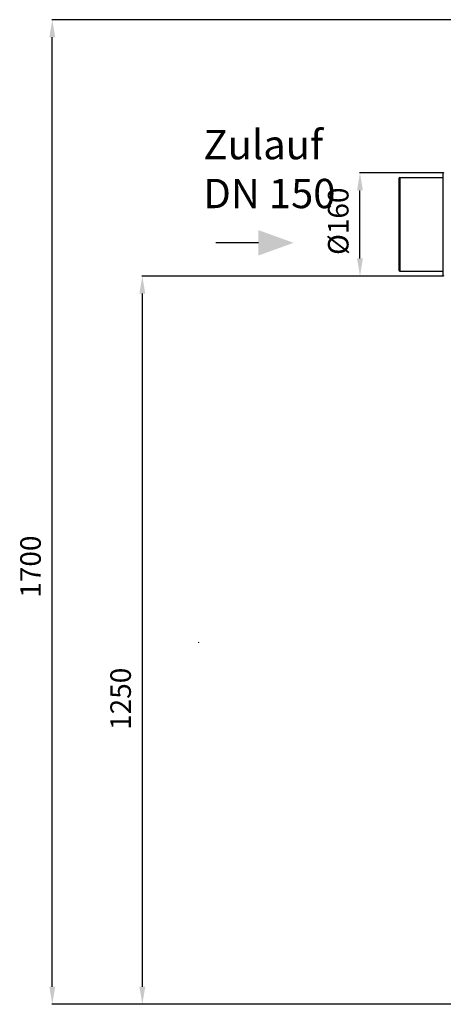
# Model space of a CAD drawing. Units: millimetres. Extents: x -2377 to 3498, y -606 to 2978.
# Drawn here: x -2377 to -1656, y 1122 to 2801 of the extents above; entities that cross this region are included whole.
import ezdxf

# ---------------------------------------------------------------- set-up
doc = ezdxf.new("R2010")
doc.units = ezdxf.units.MM
doc.header["$LTSCALE"] = 46.255
doc.header["$PDMODE"] = 3
doc.header["$PDSIZE"] = 0.3125
doc.layers.get('0').update_dxf_attribs({"linetype": 'CONTINUOUS'})
doc.layers.get('Defpoints').update_dxf_attribs({"linetype": 'CONTINUOUS'})
doc.layers.add('02___PRT_ALL_AXES', color=7, linetype='CONTINUOUS')
doc.layers.add('RUNDUNGEN', color=7, linetype='CONTINUOUS')
doc.layers.add('AM_5', color=3, linetype='CONTINUOUS', lineweight=25)
doc.styles.get("Standard").update_dxf_attribs({"font": 'txt', "width": 0.7})
doc.dimstyles.new('AM_DIN$0', dxfattribs={"dimtxt": 3.5, "dimasz": 2.5, "dimexe": 1, "dimexo": 1, "dimgap": 1.5, "dimtad": 1, "dimdsep": 46, "dimtxsty": 'STANDARD', "dimcen": 0, "dimclrd": 256, "dimclre": 256, "dimclrt": 2, "dimadec": 0, "dimazin": 2, "dimtp": 0.1, "dimtm": 0.1, "dimtfac": 0.71, "dimtdec": 3, "dimtmove": 0, "dimatfit": 3, "dimfxl": 1, "dimlwd": -1, "dimlwe": -1, "dimarcsym": 0})

# ---------------------------------------------------------------- blocks, each defined once
blk = doc.blocks.new('*D4')
at = {"layer": 'AM_5', "ltscale": 10, "transparency": 16777216}
for p, q in [((-1655.7, 2363.7), (-2169.5, 2363.7)), ((-2168.5, 1151.7), (-2168.5, 2333.7)), ((-1599.7, 1121.7), (-2169.5, 1121.7))]:
    blk.add_line(p, q, dxfattribs=at)
for points in [[(-2173.5, 2333.7), (-2163.5, 2333.7), (-2168.5, 2363.7)], [(-2173.5, 1151.7), (-2163.5, 1151.7), (-2168.5, 1121.7)]]:
    blk.add_solid(points, dxfattribs=at)
at = {"layer": 'Defpoints', "color": 0, "ltscale": 10, "transparency": 16777216}
for p in [(-2168.5, 2363.7), (-1654.7, 2363.7), (-1598.7, 1121.7)]:
    blk.add_point(p, dxfattribs=at)
at = {"layer": 'AM_5', "color": 2, "ltscale": 10, "transparency": 16777216, "insert": (-2201, 1642.7), "char_height": 35, "attachment_point": 5, "rotation": 90}
blk.add_mtext('1250', dxfattribs=at)
blk = doc.blocks.new('*D5')
at = {"layer": 'AM_5', "ltscale": 10, "transparency": 16777216}
for p, q in [((-1335.5, 2800.8), (-2323, 2800.8)), ((-2322, 1151.7), (-2322, 2770.8)), ((-1599.7, 1121.7), (-2323, 1121.7))]:
    blk.add_line(p, q, dxfattribs=at)
for points in [[(-2327, 2770.8), (-2317, 2770.8), (-2322, 2800.8)], [(-2327, 1151.7), (-2317, 1151.7), (-2322, 1121.7)]]:
    blk.add_solid(points, dxfattribs=at)
at = {"layer": 'Defpoints', "color": 0, "ltscale": 10, "transparency": 16777216}
for p in [(-2322, 2800.8), (-1334.5, 2800.8), (-1598.7, 1121.7)]:
    blk.add_point(p, dxfattribs=at)
at = {"layer": 'AM_5', "color": 2, "ltscale": 10, "transparency": 16777216, "insert": (-2354.5, 1868.1), "char_height": 35, "attachment_point": 5, "rotation": 90}
blk.add_mtext('1700', dxfattribs=at)
blk = doc.blocks.new('*D6')
at = {"layer": 'AM_5', "ltscale": 10, "transparency": 16777216}
for p, q in [((-1655.7, 2539.7), (-1798.7, 2539.7)), ((-1797.7, 2393.7), (-1797.7, 2509.7)), ((-1655.7, 2363.7), (-1798.7, 2363.7))]:
    blk.add_line(p, q, dxfattribs=at)
for points in [[(-1802.7, 2509.7), (-1792.7, 2509.7), (-1797.7, 2539.7)], [(-1802.7, 2393.7), (-1792.7, 2393.7), (-1797.7, 2363.7)]]:
    blk.add_solid(points, dxfattribs=at)
at = {"layer": 'Defpoints', "color": 0, "ltscale": 10, "transparency": 16777216}
for p in [(-1797.7, 2539.7), (-1654.7, 2539.7), (-1654.7, 2363.7)]:
    blk.add_point(p, dxfattribs=at)
at = {"layer": 'AM_5', "color": 2, "ltscale": 10, "transparency": 16777216, "insert": (-1830.2, 2457.1), "char_height": 35, "attachment_point": 5, "rotation": 90}
blk.add_mtext('%%C160', dxfattribs=at)

msp = doc.modelspace()

# ---------------------------------------------------------------- linework, layer by layer
at = {"color": 7, "linetype": 'Continuous'}
for p, q in [((-1656.738, 2537.732), (-1656.738, 2365.732)), ((-1731.738, 2529.732), (-1731.738, 2373.732)), ((-1729.738, 2531.732), (-1656.738, 2531.732)), ((-1729.738, 2371.732), (-1656.738, 2371.732))]:
    msp.add_line(p, q, dxfattribs=at)
at = {"color": 9, "linetype": 'Continuous'}
msp.add_line((-1729.738, 2531.732), (-1729.738, 2371.732), dxfattribs=at)
at = {"color": 7, "linetype": 'Continuous'}
for centre, start, end in [((-1654.738, 2537.732), 90, 180), ((-1729.738, 2529.732), 90, 180), ((-1729.738, 2373.732), 180, 270), ((-1654.738, 2365.732), 180, 270)]:
    msp.add_arc(centre, 2, start, end, dxfattribs=at)
at = {"layer": '02___PRT_ALL_AXES', "color": 7, "linetype": 'Continuous'}
for p, q in [((-1729.738, 2531.732), (-1656.738, 2531.732)), ((-1729.738, 2371.732), (-1656.738, 2371.732))]:
    msp.add_line(p, q, dxfattribs=at)
at = {"layer": 'AM_5'}
msp.add_line((-1970.741, 2420.285), (-2043.179, 2420.285), dxfattribs=at)
msp.add_solid([(-1970.741, 2441.952), (-1970.741, 2398.619), (-1910.741, 2420.285)], dxfattribs=at)
at = {"layer": 'RUNDUNGEN', "color": 7, "linetype": 'Continuous'}
msp.add_arc((-2072.026, 1738.049), 1, 90, 180, dxfattribs=at)

# ---------------------------------------------------------------- texts
at = {"layer": 'AM_5', "ltscale": 10, "insert": (-2064.511, 2612.722), "char_height": 50, "width": 1190.29335, "attachment_point": 1}
msp.add_mtext('Zulauf\\PDN 150', dxfattribs=at)

# ---------------------------------------------------------------- dimensions: what is measured, and where the dimension line sits
at = {"layer": 'AM_5', "ltscale": 10}
for base, p1, p2, text, picture, middle in [((-2322.012, 2800.795), (-1598.738, 1121.732), (-1334.535, 2800.795), '1700', '*D5', (-2322.012, 1868.054)), ((-1797.684, 2539.732), (-1654.738, 2363.732), (-1654.738, 2539.732), '%%C160', '*D6', (-1797.684, 2457.146)), ((-2168.519, 2363.732), (-1598.738, 1121.732), (-1654.738, 2363.732), '1250', '*D4', (-2168.519, 1642.732))]:
    dim = msp.add_linear_dim(base=base, p1=p1, p2=p2, angle=90, text=text, dimstyle='AM_DIN$0', override={"dimtxt": 35, "dimasz": 30, "dimgap": 15, "dimsah": 1}, dxfattribs=at)
    dim.commit()
    dim.dimension.update_dxf_attribs({"geometry": picture, "text_midpoint": middle, "dimtype": 160})

doc.saveas('drawing.dxf')
